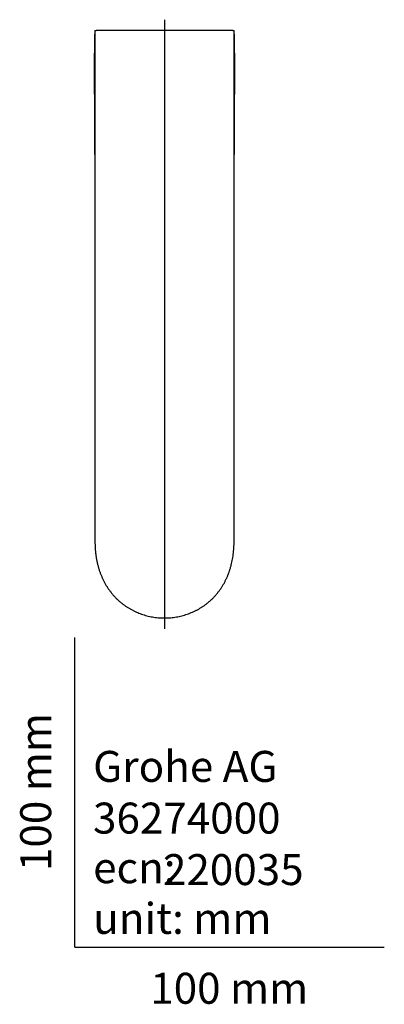
# Model space of a CAD drawing. Units: millimetres. Extents: x -18 to 406, y -18 to 578.
# Drawn here: x -18 to 100, y -18 to 300 of the extents above; entities that cross this region are included whole.
import ezdxf
from ezdxf.enums import TextEntityAlignment as Align
from ezdxf.lldxf.tags import DXFTag

# ---------------------------------------------------------------- set-up
doc = ezdxf.new("R2010")
doc.units = ezdxf.units.MM
doc.layers.add('$DDT_AUDIT_GENERATED_(6B)', color=7, linetype='Continuous')
doc.layers.add('Default', color=7, linetype='Continuous')
doc.styles.add('SEACAD_seiso_ttf', font='seiso.ttf')
tags = doc.linetypes.add('CENTER2', pattern=[28.575, 19.05, -3.175, 3.175, -3.175]).pattern_tags.tags
tags[10:11] = [DXFTag(74, 4), DXFTag(75, 0), DXFTag(340, '0'), DXFTag(46, 0.0), DXFTag(50, 0.0), DXFTag(44, 0.0), DXFTag(45, 0.0)]
tags[8:9] = [DXFTag(74, 4), DXFTag(75, 0), DXFTag(340, '0'), DXFTag(46, 0.0), DXFTag(50, 0.0), DXFTag(44, 0.0), DXFTag(45, 0.0)]
tags[6:7] = [DXFTag(74, 4), DXFTag(75, 0), DXFTag(340, '0'), DXFTag(46, 0.0), DXFTag(50, 0.0), DXFTag(44, 0.0), DXFTag(45, 0.0)]
tags[4:5] = [DXFTag(74, 4), DXFTag(75, 0), DXFTag(340, '0'), DXFTag(46, 0.0), DXFTag(50, 0.0), DXFTag(44, 0.0), DXFTag(45, 0.0)]

# ---------------------------------------------------------------- blocks, each defined once
blk = doc.blocks.new('SEANNOT_GROUP1')
at = {"layer": 'Default', "color": 7, "linetype": 'CENTER2'}
blk.add_line((28.99, 299.56), (28.99, 102.85), dxfattribs=at)
blk = doc.blocks.new('SE2')
at = {"layer": '$DDT_AUDIT_GENERATED_(6B)', "color": 7, "linetype": 'Continuous'}
for p, q in [((6.49, 296.06), (6.96, 296.06)), ((51.02, 296.06), (6.96, 296.06)), ((51.02, 296.06), (51.49, 296.06))]:
    blk.add_line(p, q, dxfattribs=at)
for centre, radius, start, end in [((92.25, 291.61), 85.88, 177.0267, 177.4888), ((-34.27, 291.61), 85.88, 2.5112, 2.9733), ((139.12, 290.04), 132.77, 177.6984, 180.5656), ((119102.53, 274.8), 119096.07, 179.9901057, 180.0346144), ((-116435.25, 273.46), 116486.78, 359.9689711, 0.0107796), ((-81.14, 290.04), 132.77, 359.4344, 2.3016), ((-4529.11, 258.19), 4535.57, 359.97219, 0.38577), ((4527.64, 258.38), 4476.12, 179.61146, 180.03059)]:
    blk.add_arc(centre, radius, start, end, dxfattribs=at)
for points, knots in [([(51.46, 131.06), (51.46, 135.66), (51.48, 157.7), (51.5, 186.2), (51.51, 207.13), (51.51, 210.33)], [0, 0, 0, 0, 0.158277, 0.889869, 1, 1, 1, 1]), ([(6.52, 131.06), (6.52, 130.85), (6.53, 130.35), (6.55, 129.42), (6.62, 128.35), (6.73, 127.26), (6.87, 126.2), (7.05, 125.16), (7.26, 124.14), (7.5, 123.15), (7.78, 122.19), (8.08, 121.26), (8.42, 120.36), (8.79, 119.48), (9.19, 118.62), (9.61, 117.79), (10.07, 116.98), (10.55, 116.2), (11.06, 115.46), (11.6, 114.74), (12.16, 114.04), (12.74, 113.37), (13.36, 112.73), (14, 112.12), (14.66, 111.53), (15.35, 110.97), (16.06, 110.44), (16.79, 109.94), (17.54, 109.47), (18.32, 109.03), (19.11, 108.62), (19.92, 108.25), (20.74, 107.9), (21.59, 107.59), (22.45, 107.31), (23.32, 107.07), (24.2, 106.86), (25.09, 106.68), (25.99, 106.55), (26.9, 106.44), (27.81, 106.38), (28.73, 106.35), (29.65, 106.36), (30.56, 106.4), (31.47, 106.48), (32.38, 106.6), (33.27, 106.75), (34.17, 106.94), (35.05, 107.17), (35.92, 107.43), (36.78, 107.73), (37.63, 108.06), (38.45, 108.42), (39.26, 108.81), (40.03, 109.24), (40.79, 109.69), (41.53, 110.17), (42.26, 110.69), (42.96, 111.24), (43.64, 111.82), (44.3, 112.42), (44.93, 113.05), (45.53, 113.71), (46.11, 114.39), (46.65, 115.09), (47.16, 115.81), (47.65, 116.55), (48.11, 117.32), (48.54, 118.12), (48.95, 118.94), (49.32, 119.79), (49.67, 120.66), (50, 121.56), (50.29, 122.48), (50.55, 123.42), (50.78, 124.39), (50.97, 125.36), (51.13, 126.37), (51.27, 127.4), (51.37, 128.45), (51.43, 129.51), (51.46, 130.41), (51.46, 130.89), (51.46, 131.06)], [0, 0, 0, 0, 0.007703, 0.021587, 0.036489, 0.050973, 0.065273, 0.079406, 0.093357, 0.106912, 0.120218, 0.133313, 0.146231, 0.159025, 0.171565, 0.184062, 0.196477, 0.208751, 0.220832, 0.232705, 0.244666, 0.256561, 0.268422, 0.280279, 0.292157, 0.304004, 0.315781, 0.32764, 0.339544, 0.351456, 0.363331, 0.375219, 0.38719, 0.399258, 0.411379, 0.423506, 0.435576, 0.447652, 0.459842, 0.472031, 0.484242, 0.496502, 0.508802, 0.521048, 0.533252, 0.545436, 0.557618, 0.569813, 0.582057, 0.594152, 0.606306, 0.618457, 0.630534, 0.642487, 0.65429, 0.666068, 0.677904, 0.689788, 0.701707, 0.713649, 0.725603, 0.73755, 0.749477, 0.761373, 0.773226, 0.785022, 0.796805, 0.808768, 0.820881, 0.833151, 0.84558, 0.85817, 0.870921, 0.883829, 0.896887, 0.910086, 0.923409, 0.936886, 0.95086, 0.965011, 0.979342, 0.993813, 1, 1, 1, 1])]:
    blk.add_open_spline(points, degree=3, knots=knots, dxfattribs=at)
blk.add_open_spline([(6.48, 202.83), (6.48, 185.67), (6.5, 161.75), (6.53, 131.06)], degree=3, dxfattribs=at)

msp = doc.modelspace()

# ---------------------------------------------------------------- linework, layer by layer
at = {"layer": 'Default', "color": 7, "linetype": 'Continuous'}
for q in [(0, 100), (100, 0)]:
    msp.add_line((0, 0), q, dxfattribs=at)

# ---------------------------------------------------------------- block references
at = {"layer": 'Default'}
for name in ['SEANNOT_GROUP1', 'SE2']:
    msp.add_blockref(name, (0, 0), dxfattribs=at)

# ---------------------------------------------------------------- texts
at = {"layer": 'Default', "color": 7, "linetype": 'Continuous', "style": 'SEACAD_seiso_ttf'}
msp.add_text('100 mm', height=10, rotation=90, dxfattribs=at).set_placement((-17.62, 24.62), align=Align.TOP_LEFT)
for s, p in [('Grohe AG^J', (5.94, 63.42)), ('36274000', (5.9, 46.72)), ('220035', (28.49, 30.09)), ('ecn: ', (5.94, 30.7)), ('unit: mm', (5.94, 14.33)), ('100 mm', (24.39, -8.24))]:
    msp.add_text(s, height=10, dxfattribs=at).set_placement(p, align=Align.TOP_LEFT)

doc.saveas('drawing.dxf')
